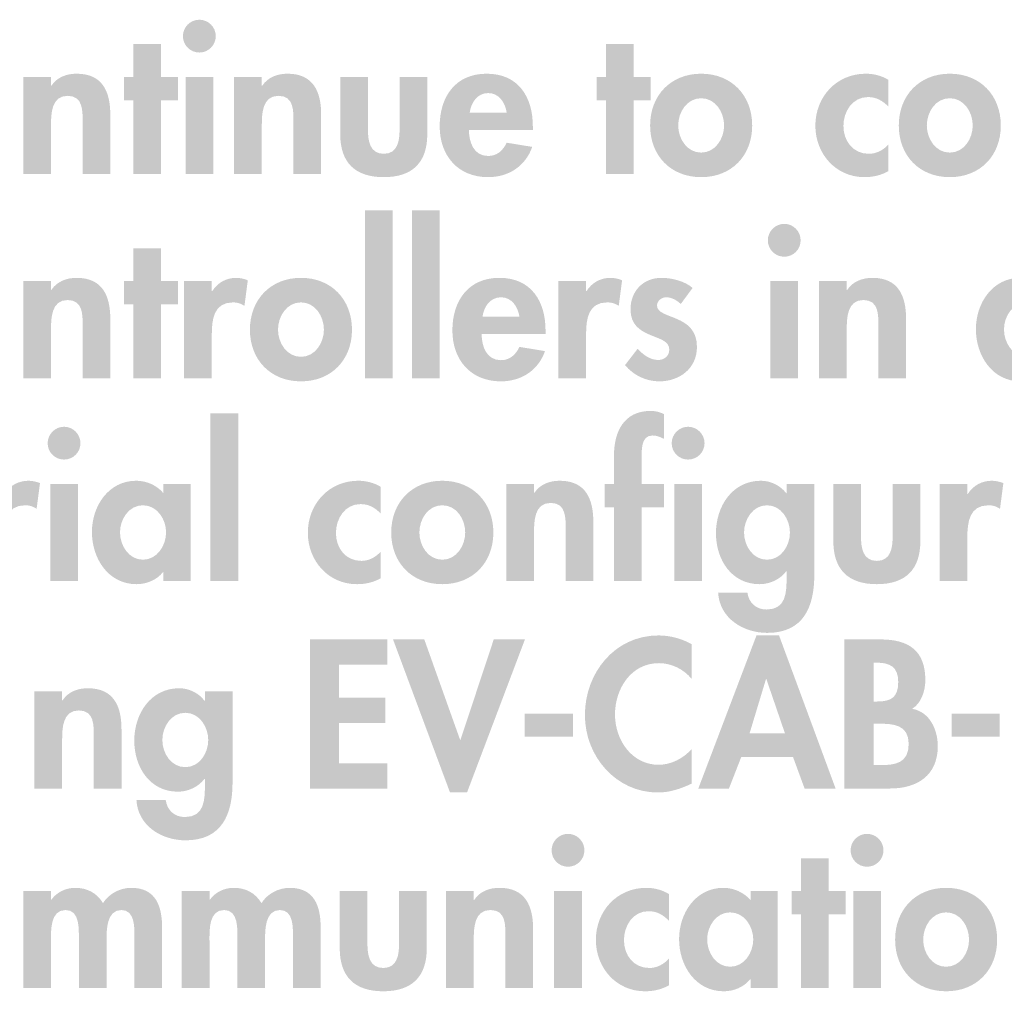
# Model space of a CAD drawing. Extents: x 13 to 269, y 16 to 202.
# Drawn here: x 241 to 257, y 117 to 133 of the extents above; entities that cross this region are included whole.
import ezdxf

# ---------------------------------------------------------------- set-up
doc = ezdxf.new("R2010")
doc.units = 0
doc.header["$MEASUREMENT"] = 0
doc.layers.add('FOREGROUND', color=3, linetype='CONTINUOUS')

msp = doc.modelspace()

# ---------------------------------------------------------------- hatches: boundary and pattern name
at = {"layer": 'FOREGROUND'}
h = msp.add_hatch(color=7, dxfattribs=at)
edge = h.paths.add_edge_path(flags=16)
edge.add_spline(control_points=[(244.08, 132.652), (243.934, 132.652), (243.816, 132.532), (243.816, 132.389), (243.816, 132.243), (243.934, 132.125), (244.08, 132.125), (244.226, 132.125), (244.344, 132.243), (244.344, 132.389), (244.344, 132.532), (244.226, 132.652), (244.08, 132.652)], knot_values=[0, 0, 0, 0, 1, 1, 1, 2, 2, 2, 3, 3, 3, 4, 4, 4, 4], degree=3, periodic=0)
edge = h.paths.add_edge_path(flags=16)
edge.add_spline(control_points=[(244.302, 131.734), (244.302, 131.734), (243.858, 131.734), (243.858, 131.734), (243.858, 131.734), (243.858, 130.175), (243.858, 130.175), (243.858, 130.175), (244.302, 130.175), (244.302, 130.175), (244.302, 130.175), (244.302, 131.734), (244.302, 131.734)], knot_values=[0, 0, 0, 0, 1, 1, 1, 2, 2, 2, 3, 3, 3, 4, 4, 4, 4], degree=3, periodic=0)
for points in [[(243.465, 131.36), (243.738, 131.36), (243.738, 131.734), (243.465, 131.734), (243.465, 132.262), (243.02, 132.262), (243.02, 131.734), (242.868, 131.734), (242.868, 131.36), (243.02, 131.36), (243.02, 130.175), (243.465, 130.175)], [(251.056, 131.36), (251.329, 131.36), (251.329, 131.734), (251.056, 131.734), (251.056, 132.262), (250.611, 132.262), (250.611, 131.734), (250.458, 131.734), (250.458, 131.36), (250.611, 131.36), (250.611, 130.175), (251.056, 130.175)], [(247.184, 129.59), (246.739, 129.59), (246.739, 126.896), (247.184, 126.896)], [(247.941, 129.59), (247.497, 129.59), (247.497, 126.896), (247.941, 126.896)], [(243.465, 128.081), (243.738, 128.081), (243.738, 128.456), (243.465, 128.456), (243.465, 128.983), (243.02, 128.983), (243.02, 128.456), (242.868, 128.456), (242.868, 128.081), (243.02, 128.081), (243.02, 126.896), (243.465, 126.896)], [(244.704, 126.332), (244.259, 126.332), (244.259, 123.638), (244.704, 123.638)], [(247.097, 122.295), (247.097, 122.701), (245.858, 122.701), (245.858, 120.307), (247.097, 120.307), (247.097, 120.713), (246.325, 120.713), (246.325, 121.361), (247.068, 121.361), (247.068, 121.768), (246.325, 121.768), (246.325, 122.295)], [(247.692, 122.701), (247.19, 122.701), (248.105, 120.243), (248.378, 120.243), (249.308, 122.701), (248.807, 122.701), (248.273, 121.088), (248.267, 121.088)], [(249.304, 121.507), (249.304, 121.142), (250.079, 121.142), (250.079, 121.507)], [(256.158, 121.507), (256.158, 121.142), (256.932, 121.142), (256.932, 121.507)], [(254.186, 118.286), (254.459, 118.286), (254.459, 118.661), (254.186, 118.661), (254.186, 119.188), (253.741, 119.188), (253.741, 118.661), (253.589, 118.661), (253.589, 118.286), (253.741, 118.286), (253.741, 117.102), (254.186, 117.102)]]:
    msp.add_hatch(color=7, dxfattribs=at).paths.add_polyline_path(points)
h = msp.add_hatch(color=7, dxfattribs=at)
edge = h.paths.add_edge_path()
edge.add_spline(control_points=[(241.698, 131.734), (241.698, 131.734), (241.253, 131.734), (241.253, 131.734), (241.253, 131.734), (241.253, 130.175), (241.253, 130.175), (241.253, 130.175), (241.698, 130.175), (241.698, 130.175), (241.698, 130.175), (241.698, 130.947), (241.698, 130.947), (241.698, 131.134), (241.701, 131.43), (241.964, 131.43), (242.215, 131.43), (242.206, 131.188), (242.206, 131.001), (242.206, 131.001), (242.206, 130.175), (242.206, 130.175), (242.206, 130.175), (242.65, 130.175), (242.65, 130.175), (242.65, 130.175), (242.65, 131.128), (242.65, 131.128), (242.65, 131.49), (242.53, 131.785), (242.11, 131.785), (241.952, 131.785), (241.796, 131.731), (241.704, 131.592), (241.704, 131.592), (241.698, 131.592), (241.698, 131.592), (241.698, 131.592), (241.698, 131.734), (241.698, 131.734)], knot_values=[0, 0, 0, 0, 1, 1, 1, 2, 2, 2, 3, 3, 3, 4, 4, 4, 5, 5, 5, 6, 6, 6, 7, 7, 7, 8, 8, 8, 9, 9, 9, 10, 10, 10, 11, 11, 11, 12, 12, 12, 13, 13, 13, 13], degree=3, periodic=0)
h = msp.add_hatch(color=7, dxfattribs=at)
edge = h.paths.add_edge_path()
edge.add_spline(control_points=[(245.083, 131.734), (245.083, 131.734), (244.638, 131.734), (244.638, 131.734), (244.638, 131.734), (244.638, 130.175), (244.638, 130.175), (244.638, 130.175), (245.083, 130.175), (245.083, 130.175), (245.083, 130.175), (245.083, 130.947), (245.083, 130.947), (245.083, 131.134), (245.086, 131.43), (245.35, 131.43), (245.601, 131.43), (245.591, 131.188), (245.591, 131.001), (245.591, 131.001), (245.591, 130.175), (245.591, 130.175), (245.591, 130.175), (246.036, 130.175), (246.036, 130.175), (246.036, 130.175), (246.036, 131.128), (246.036, 131.128), (246.036, 131.49), (245.915, 131.785), (245.496, 131.785), (245.337, 131.785), (245.182, 131.731), (245.09, 131.592), (245.09, 131.592), (245.083, 131.592), (245.083, 131.592), (245.083, 131.592), (245.083, 131.734), (245.083, 131.734)], knot_values=[0, 0, 0, 0, 1, 1, 1, 2, 2, 2, 3, 3, 3, 4, 4, 4, 5, 5, 5, 6, 6, 6, 7, 7, 7, 8, 8, 8, 9, 9, 9, 10, 10, 10, 11, 11, 11, 12, 12, 12, 13, 13, 13, 13], degree=3, periodic=0)
h = msp.add_hatch(color=7, dxfattribs=at)
edge = h.paths.add_edge_path()
edge.add_spline(control_points=[(246.342, 131.734), (246.342, 131.734), (246.342, 130.816), (246.342, 130.816), (246.342, 130.362), (246.577, 130.124), (247.041, 130.124), (247.505, 130.124), (247.74, 130.362), (247.74, 130.816), (247.74, 130.816), (247.74, 131.734), (247.74, 131.734), (247.74, 131.734), (247.295, 131.734), (247.295, 131.734), (247.295, 131.734), (247.295, 130.89), (247.295, 130.89), (247.295, 130.712), (247.267, 130.499), (247.041, 130.499), (246.816, 130.499), (246.787, 130.712), (246.787, 130.89), (246.787, 130.89), (246.787, 131.734), (246.787, 131.734), (246.787, 131.734), (246.342, 131.734), (246.342, 131.734)], knot_values=[0, 0, 0, 0, 1, 1, 1, 2, 2, 2, 3, 3, 3, 4, 4, 4, 5, 5, 5, 6, 6, 6, 7, 7, 7, 8, 8, 8, 9, 9, 9, 10, 10, 10, 10], degree=3, periodic=0)
h = msp.add_hatch(color=7, dxfattribs=at)
edge = h.paths.add_edge_path()
edge.add_spline(control_points=[(248.421, 131.16), (248.444, 131.322), (248.542, 131.474), (248.72, 131.474), (248.892, 131.474), (248.993, 131.318), (249.015, 131.16), (249.015, 131.16), (248.421, 131.16), (248.421, 131.16)], knot_values=[0, 0, 0, 0, 1, 1, 1, 2, 2, 2, 3, 3, 3, 3], degree=3, periodic=0)
edge = h.paths.add_edge_path(flags=16)
edge.add_spline(control_points=[(249.435, 130.883), (249.435, 130.883), (249.435, 130.937), (249.435, 130.937), (249.435, 131.407), (249.206, 131.785), (248.695, 131.785), (248.19, 131.785), (247.939, 131.414), (247.939, 130.941), (247.939, 130.467), (248.234, 130.124), (248.717, 130.124), (249.044, 130.124), (249.317, 130.299), (249.425, 130.61), (249.425, 130.61), (249.015, 130.677), (249.015, 130.677), (248.955, 130.553), (248.863, 130.464), (248.717, 130.464), (248.485, 130.464), (248.409, 130.686), (248.409, 130.883), (248.409, 130.883), (249.435, 130.883), (249.435, 130.883)], knot_values=[0, 0, 0, 0, 1, 1, 1, 2, 2, 2, 3, 3, 3, 4, 4, 4, 5, 5, 5, 6, 6, 6, 7, 7, 7, 8, 8, 8, 9, 9, 9, 9], degree=3, periodic=0)
h = msp.add_hatch(color=7, dxfattribs=at)
edge = h.paths.add_edge_path()
edge.add_spline(control_points=[(252.138, 131.391), (252.366, 131.391), (252.506, 131.169), (252.506, 130.953), (252.506, 130.743), (252.366, 130.518), (252.138, 130.518), (251.909, 130.518), (251.769, 130.743), (251.769, 130.953), (251.769, 131.169), (251.909, 131.391), (252.138, 131.391)], knot_values=[0, 0, 0, 0, 1, 1, 1, 2, 2, 2, 3, 3, 3, 4, 4, 4, 4], degree=3, periodic=0)
edge = h.paths.add_edge_path(flags=16)
edge.add_spline(control_points=[(252.138, 131.785), (251.652, 131.785), (251.318, 131.439), (251.318, 130.953), (251.318, 130.47), (251.648, 130.124), (252.138, 130.124), (252.627, 130.124), (252.957, 130.47), (252.957, 130.953), (252.957, 131.439), (252.623, 131.785), (252.138, 131.785)], knot_values=[0, 0, 0, 0, 1, 1, 1, 2, 2, 2, 3, 3, 3, 4, 4, 4, 4], degree=3, periodic=0)
h = msp.add_hatch(color=7, dxfattribs=at)
edge = h.paths.add_edge_path()
edge.add_spline(control_points=[(255.143, 131.687), (255.035, 131.754), (254.905, 131.785), (254.781, 131.785), (254.311, 131.785), (253.971, 131.414), (253.971, 130.95), (253.971, 130.502), (254.298, 130.124), (254.759, 130.124), (254.895, 130.124), (255.022, 130.153), (255.143, 130.219), (255.143, 130.219), (255.143, 130.648), (255.143, 130.648), (255.064, 130.559), (254.952, 130.499), (254.832, 130.499), (254.577, 130.499), (254.422, 130.702), (254.422, 130.947), (254.422, 131.175), (254.565, 131.41), (254.816, 131.41), (254.952, 131.41), (255.048, 131.353), (255.143, 131.258), (255.143, 131.258), (255.143, 131.687), (255.143, 131.687)], knot_values=[0, 0, 0, 0, 1, 1, 1, 2, 2, 2, 3, 3, 3, 4, 4, 4, 5, 5, 5, 6, 6, 6, 7, 7, 7, 8, 8, 8, 9, 9, 9, 10, 10, 10, 10], degree=3, periodic=0)
h = msp.add_hatch(color=7, dxfattribs=at)
edge = h.paths.add_edge_path()
edge.add_spline(control_points=[(256.13, 131.391), (256.359, 131.391), (256.498, 131.169), (256.498, 130.953), (256.498, 130.743), (256.359, 130.518), (256.13, 130.518), (255.901, 130.518), (255.761, 130.743), (255.761, 130.953), (255.761, 131.169), (255.901, 131.391), (256.13, 131.391)], knot_values=[0, 0, 0, 0, 1, 1, 1, 2, 2, 2, 3, 3, 3, 4, 4, 4, 4], degree=3, periodic=0)
edge = h.paths.add_edge_path(flags=16)
edge.add_spline(control_points=[(256.13, 131.785), (255.644, 131.785), (255.311, 131.439), (255.311, 130.953), (255.311, 130.47), (255.641, 130.124), (256.13, 130.124), (256.619, 130.124), (256.949, 130.47), (256.949, 130.953), (256.949, 131.439), (256.616, 131.785), (256.13, 131.785)], knot_values=[0, 0, 0, 0, 1, 1, 1, 2, 2, 2, 3, 3, 3, 4, 4, 4, 4], degree=3, periodic=0)
h = msp.add_hatch(color=7, dxfattribs=at)
edge = h.paths.add_edge_path(flags=16)
edge.add_spline(control_points=[(253.472, 129.374), (253.326, 129.374), (253.208, 129.253), (253.208, 129.11), (253.208, 128.964), (253.326, 128.846), (253.472, 128.846), (253.618, 128.846), (253.735, 128.964), (253.735, 129.11), (253.735, 129.253), (253.618, 129.374), (253.472, 129.374)], knot_values=[0, 0, 0, 0, 1, 1, 1, 2, 2, 2, 3, 3, 3, 4, 4, 4, 4], degree=3, periodic=0)
edge = h.paths.add_edge_path(flags=16)
edge.add_spline(control_points=[(253.694, 128.456), (253.694, 128.456), (253.25, 128.456), (253.25, 128.456), (253.25, 128.456), (253.25, 126.896), (253.25, 126.896), (253.25, 126.896), (253.694, 126.896), (253.694, 126.896), (253.694, 126.896), (253.694, 128.456), (253.694, 128.456)], knot_values=[0, 0, 0, 0, 1, 1, 1, 2, 2, 2, 3, 3, 3, 4, 4, 4, 4], degree=3, periodic=0)
h = msp.add_hatch(color=7, dxfattribs=at)
edge = h.paths.add_edge_path()
edge.add_spline(control_points=[(241.698, 128.456), (241.698, 128.456), (241.253, 128.456), (241.253, 128.456), (241.253, 128.456), (241.253, 126.896), (241.253, 126.896), (241.253, 126.896), (241.698, 126.896), (241.698, 126.896), (241.698, 126.896), (241.698, 127.668), (241.698, 127.668), (241.698, 127.855), (241.701, 128.151), (241.964, 128.151), (242.215, 128.151), (242.206, 127.91), (242.206, 127.722), (242.206, 127.722), (242.206, 126.896), (242.206, 126.896), (242.206, 126.896), (242.65, 126.896), (242.65, 126.896), (242.65, 126.896), (242.65, 127.849), (242.65, 127.849), (242.65, 128.211), (242.53, 128.507), (242.11, 128.507), (241.952, 128.507), (241.796, 128.452), (241.704, 128.313), (241.704, 128.313), (241.698, 128.313), (241.698, 128.313), (241.698, 128.313), (241.698, 128.456), (241.698, 128.456)], knot_values=[0, 0, 0, 0, 1, 1, 1, 2, 2, 2, 3, 3, 3, 4, 4, 4, 5, 5, 5, 6, 6, 6, 7, 7, 7, 8, 8, 8, 9, 9, 9, 10, 10, 10, 11, 11, 11, 12, 12, 12, 13, 13, 13, 13], degree=3, periodic=0)
h = msp.add_hatch(color=7, dxfattribs=at)
edge = h.paths.add_edge_path()
edge.add_spline(control_points=[(244.28, 128.456), (244.28, 128.456), (243.836, 128.456), (243.836, 128.456), (243.836, 128.456), (243.836, 126.896), (243.836, 126.896), (243.836, 126.896), (244.28, 126.896), (244.28, 126.896), (244.28, 126.896), (244.28, 127.598), (244.28, 127.598), (244.28, 127.84), (244.312, 128.113), (244.62, 128.113), (244.687, 128.113), (244.75, 128.094), (244.804, 128.056), (244.804, 128.056), (244.858, 128.468), (244.858, 128.468), (244.801, 128.491), (244.738, 128.507), (244.674, 128.507), (244.509, 128.507), (244.375, 128.43), (244.287, 128.294), (244.287, 128.294), (244.28, 128.294), (244.28, 128.294), (244.28, 128.294), (244.28, 128.456), (244.28, 128.456)], knot_values=[0, 0, 0, 0, 1, 1, 1, 2, 2, 2, 3, 3, 3, 4, 4, 4, 5, 5, 5, 6, 6, 6, 7, 7, 7, 8, 8, 8, 9, 9, 9, 10, 10, 10, 11, 11, 11, 11], degree=3, periodic=0)
h = msp.add_hatch(color=7, dxfattribs=at)
edge = h.paths.add_edge_path()
edge.add_spline(control_points=[(245.712, 128.113), (245.94, 128.113), (246.08, 127.89), (246.08, 127.674), (246.08, 127.465), (245.94, 127.239), (245.712, 127.239), (245.483, 127.239), (245.343, 127.465), (245.343, 127.674), (245.343, 127.89), (245.483, 128.113), (245.712, 128.113)], knot_values=[0, 0, 0, 0, 1, 1, 1, 2, 2, 2, 3, 3, 3, 4, 4, 4, 4], degree=3, periodic=0)
edge = h.paths.add_edge_path(flags=16)
edge.add_spline(control_points=[(245.712, 128.507), (245.226, 128.507), (244.892, 128.16), (244.892, 127.674), (244.892, 127.192), (245.223, 126.845), (245.712, 126.845), (246.201, 126.845), (246.531, 127.192), (246.531, 127.674), (246.531, 128.16), (246.198, 128.507), (245.712, 128.507)], knot_values=[0, 0, 0, 0, 1, 1, 1, 2, 2, 2, 3, 3, 3, 4, 4, 4, 4], degree=3, periodic=0)
h = msp.add_hatch(color=7, dxfattribs=at)
edge = h.paths.add_edge_path()
edge.add_spline(control_points=[(248.626, 127.881), (248.648, 128.043), (248.747, 128.195), (248.925, 128.195), (249.096, 128.195), (249.198, 128.04), (249.22, 127.881), (249.22, 127.881), (248.626, 127.881), (248.626, 127.881)], knot_values=[0, 0, 0, 0, 1, 1, 1, 2, 2, 2, 3, 3, 3, 3], degree=3, periodic=0)
edge = h.paths.add_edge_path(flags=16)
edge.add_spline(control_points=[(249.639, 127.605), (249.639, 127.605), (249.639, 127.659), (249.639, 127.659), (249.639, 128.129), (249.41, 128.507), (248.899, 128.507), (248.394, 128.507), (248.143, 128.135), (248.143, 127.662), (248.143, 127.188), (248.439, 126.845), (248.922, 126.845), (249.249, 126.845), (249.522, 127.02), (249.63, 127.331), (249.63, 127.331), (249.22, 127.398), (249.22, 127.398), (249.16, 127.274), (249.068, 127.185), (248.922, 127.185), (248.69, 127.185), (248.613, 127.408), (248.613, 127.605), (248.613, 127.605), (249.639, 127.605), (249.639, 127.605)], knot_values=[0, 0, 0, 0, 1, 1, 1, 2, 2, 2, 3, 3, 3, 4, 4, 4, 5, 5, 5, 6, 6, 6, 7, 7, 7, 8, 8, 8, 9, 9, 9, 9], degree=3, periodic=0)
h = msp.add_hatch(color=7, dxfattribs=at)
edge = h.paths.add_edge_path()
edge.add_spline(control_points=[(250.29, 128.456), (250.29, 128.456), (249.845, 128.456), (249.845, 128.456), (249.845, 128.456), (249.845, 126.896), (249.845, 126.896), (249.845, 126.896), (250.29, 126.896), (250.29, 126.896), (250.29, 126.896), (250.29, 127.598), (250.29, 127.598), (250.29, 127.84), (250.321, 128.113), (250.629, 128.113), (250.696, 128.113), (250.76, 128.094), (250.814, 128.056), (250.814, 128.056), (250.868, 128.468), (250.868, 128.468), (250.811, 128.491), (250.747, 128.507), (250.683, 128.507), (250.518, 128.507), (250.385, 128.43), (250.296, 128.294), (250.296, 128.294), (250.29, 128.294), (250.29, 128.294), (250.29, 128.294), (250.29, 128.456), (250.29, 128.456)], knot_values=[0, 0, 0, 0, 1, 1, 1, 2, 2, 2, 3, 3, 3, 4, 4, 4, 5, 5, 5, 6, 6, 6, 7, 7, 7, 8, 8, 8, 9, 9, 9, 10, 10, 10, 11, 11, 11, 11], degree=3, periodic=0)
h = msp.add_hatch(color=7, dxfattribs=at)
edge = h.paths.add_edge_path()
edge.add_spline(control_points=[(252, 128.345), (251.874, 128.456), (251.664, 128.507), (251.499, 128.507), (251.207, 128.507), (251.003, 128.294), (251.003, 128.001), (251.003, 127.751), (251.159, 127.659), (251.315, 127.592), (251.47, 127.525), (251.626, 127.493), (251.626, 127.357), (251.626, 127.255), (251.546, 127.188), (251.448, 127.188), (251.318, 127.188), (251.203, 127.274), (251.118, 127.369), (251.118, 127.369), (250.915, 127.106), (250.915, 127.106), (251.051, 126.941), (251.254, 126.845), (251.464, 126.845), (251.791, 126.845), (252.07, 127.052), (252.07, 127.398), (252.07, 127.668), (251.912, 127.776), (251.75, 127.846), (251.591, 127.916), (251.429, 127.948), (251.429, 128.062), (251.429, 128.138), (251.502, 128.195), (251.575, 128.195), (251.664, 128.195), (251.747, 128.148), (251.81, 128.087), (251.81, 128.087), (252, 128.345), (252, 128.345)], knot_values=[0, 0, 0, 0, 1, 1, 1, 2, 2, 2, 3, 3, 3, 4, 4, 4, 5, 5, 5, 6, 6, 6, 7, 7, 7, 8, 8, 8, 9, 9, 9, 10, 10, 10, 11, 11, 11, 12, 12, 12, 13, 13, 13, 14, 14, 14, 14], degree=3, periodic=0)
h = msp.add_hatch(color=7, dxfattribs=at)
edge = h.paths.add_edge_path()
edge.add_spline(control_points=[(254.475, 128.456), (254.475, 128.456), (254.03, 128.456), (254.03, 128.456), (254.03, 128.456), (254.03, 126.896), (254.03, 126.896), (254.03, 126.896), (254.475, 126.896), (254.475, 126.896), (254.475, 126.896), (254.475, 127.668), (254.475, 127.668), (254.475, 127.855), (254.478, 128.151), (254.742, 128.151), (254.993, 128.151), (254.983, 127.91), (254.983, 127.722), (254.983, 127.722), (254.983, 126.896), (254.983, 126.896), (254.983, 126.896), (255.428, 126.896), (255.428, 126.896), (255.428, 126.896), (255.428, 127.849), (255.428, 127.849), (255.428, 128.211), (255.307, 128.507), (254.888, 128.507), (254.729, 128.507), (254.574, 128.452), (254.482, 128.313), (254.482, 128.313), (254.475, 128.313), (254.475, 128.313), (254.475, 128.313), (254.475, 128.456), (254.475, 128.456)], knot_values=[0, 0, 0, 0, 1, 1, 1, 2, 2, 2, 3, 3, 3, 4, 4, 4, 5, 5, 5, 6, 6, 6, 7, 7, 7, 8, 8, 8, 9, 9, 9, 10, 10, 10, 11, 11, 11, 12, 12, 12, 13, 13, 13, 13], degree=3, periodic=0)
h = msp.add_hatch(color=7, dxfattribs=at)
edge = h.paths.add_edge_path()
edge.add_spline(control_points=[(257.369, 127.239), (257.14, 127.239), (257, 127.468), (257, 127.678), (257, 127.887), (257.14, 128.113), (257.369, 128.113), (257.597, 128.113), (257.74, 127.887), (257.74, 127.678), (257.74, 127.468), (257.597, 127.239), (257.369, 127.239)], knot_values=[0, 0, 0, 0, 1, 1, 1, 2, 2, 2, 3, 3, 3, 4, 4, 4, 4], degree=3, periodic=0)
edge = h.paths.add_edge_path(flags=16)
edge.add_spline(control_points=[(258.134, 128.456), (258.134, 128.456), (257.696, 128.456), (257.696, 128.456), (257.696, 128.456), (257.696, 128.31), (257.696, 128.31), (257.588, 128.437), (257.423, 128.507), (257.261, 128.507), (256.813, 128.507), (256.549, 128.097), (256.549, 127.684), (256.549, 127.261), (256.81, 126.845), (257.267, 126.845), (257.429, 126.845), (257.594, 126.915), (257.69, 127.039), (257.69, 127.039), (257.696, 127.039), (257.696, 127.039), (257.696, 127.039), (257.696, 126.896), (257.696, 126.896), (257.696, 126.896), (258.134, 126.896), (258.134, 126.896), (258.134, 126.896), (258.134, 128.456), (258.134, 128.456)], knot_values=[0, 0, 0, 0, 1, 1, 1, 2, 2, 2, 3, 3, 3, 4, 4, 4, 5, 5, 5, 6, 6, 6, 7, 7, 7, 8, 8, 8, 9, 9, 9, 10, 10, 10, 10], degree=3, periodic=0)
h = msp.add_hatch(color=7, dxfattribs=at)
edge = h.paths.add_edge_path()
edge.add_spline(control_points=[(251.183, 124.823), (251.183, 124.823), (251.539, 124.823), (251.539, 124.823), (251.539, 124.823), (251.539, 125.198), (251.539, 125.198), (251.539, 125.198), (251.183, 125.198), (251.183, 125.198), (251.183, 125.198), (251.183, 125.592), (251.183, 125.592), (251.183, 125.719), (251.161, 125.976), (251.358, 125.976), (251.424, 125.976), (251.482, 125.95), (251.539, 125.922), (251.539, 125.922), (251.539, 126.319), (251.539, 126.319), (251.472, 126.354), (251.399, 126.37), (251.326, 126.37), (250.897, 126.37), (250.738, 126.036), (250.738, 125.655), (250.738, 125.655), (250.738, 125.198), (250.738, 125.198), (250.738, 125.198), (250.589, 125.198), (250.589, 125.198), (250.589, 125.198), (250.589, 124.823), (250.589, 124.823), (250.589, 124.823), (250.738, 124.823), (250.738, 124.823), (250.738, 124.823), (250.738, 123.638), (250.738, 123.638), (250.738, 123.638), (251.183, 123.638), (251.183, 123.638), (251.183, 123.638), (251.183, 124.823), (251.183, 124.823)], knot_values=[0, 0, 0, 0, 1, 1, 1, 2, 2, 2, 3, 3, 3, 4, 4, 4, 5, 5, 5, 6, 6, 6, 7, 7, 7, 8, 8, 8, 9, 9, 9, 10, 10, 10, 11, 11, 11, 12, 12, 12, 13, 13, 13, 14, 14, 14, 15, 15, 15, 16, 16, 16, 16], degree=3, periodic=0)
h = msp.add_hatch(color=7, dxfattribs=at)
edge = h.paths.add_edge_path()
edge.add_spline(control_points=[(241.908, 126.116), (241.762, 126.116), (241.644, 125.995), (241.644, 125.852), (241.644, 125.706), (241.762, 125.589), (241.908, 125.589), (242.054, 125.589), (242.171, 125.706), (242.171, 125.852), (242.171, 125.995), (242.054, 126.116), (241.908, 126.116)], knot_values=[0, 0, 0, 0, 1, 1, 1, 2, 2, 2, 3, 3, 3, 4, 4, 4, 4], degree=3, periodic=0)
edge = h.paths.add_edge_path(flags=16)
edge.add_spline(control_points=[(242.13, 125.198), (242.13, 125.198), (241.686, 125.198), (241.686, 125.198), (241.686, 125.198), (241.686, 123.638), (241.686, 123.638), (241.686, 123.638), (242.13, 123.638), (242.13, 123.638), (242.13, 123.638), (242.13, 125.198), (242.13, 125.198)], knot_values=[0, 0, 0, 0, 1, 1, 1, 2, 2, 2, 3, 3, 3, 4, 4, 4, 4], degree=3, periodic=0)
h = msp.add_hatch(color=7, dxfattribs=at)
edge = h.paths.add_edge_path(flags=16)
edge.add_spline(control_points=[(251.928, 126.116), (251.782, 126.116), (251.664, 125.995), (251.664, 125.852), (251.664, 125.706), (251.782, 125.589), (251.928, 125.589), (252.074, 125.589), (252.192, 125.706), (252.192, 125.852), (252.192, 125.995), (252.074, 126.116), (251.928, 126.116)], knot_values=[0, 0, 0, 0, 1, 1, 1, 2, 2, 2, 3, 3, 3, 4, 4, 4, 4], degree=3, periodic=0)
edge = h.paths.add_edge_path(flags=16)
edge.add_spline(control_points=[(252.15, 125.198), (252.15, 125.198), (251.706, 125.198), (251.706, 125.198), (251.706, 125.198), (251.706, 123.638), (251.706, 123.638), (251.706, 123.638), (252.15, 123.638), (252.15, 123.638), (252.15, 123.638), (252.15, 125.198), (252.15, 125.198)], knot_values=[0, 0, 0, 0, 1, 1, 1, 2, 2, 2, 3, 3, 3, 4, 4, 4, 4], degree=3, periodic=0)
h = msp.add_hatch(color=7, dxfattribs=at)
edge = h.paths.add_edge_path()
edge.add_spline(control_points=[(240.943, 125.198), (240.943, 125.198), (240.499, 125.198), (240.499, 125.198), (240.499, 125.198), (240.499, 123.638), (240.499, 123.638), (240.499, 123.638), (240.943, 123.638), (240.943, 123.638), (240.943, 123.638), (240.943, 124.34), (240.943, 124.34), (240.943, 124.582), (240.975, 124.855), (241.283, 124.855), (241.35, 124.855), (241.413, 124.836), (241.467, 124.798), (241.467, 124.798), (241.521, 125.211), (241.521, 125.211), (241.464, 125.233), (241.401, 125.249), (241.337, 125.249), (241.172, 125.249), (241.039, 125.172), (240.949, 125.036), (240.949, 125.036), (240.943, 125.036), (240.943, 125.036), (240.943, 125.036), (240.943, 125.198), (240.943, 125.198)], knot_values=[0, 0, 0, 0, 1, 1, 1, 2, 2, 2, 3, 3, 3, 4, 4, 4, 5, 5, 5, 6, 6, 6, 7, 7, 7, 8, 8, 8, 9, 9, 9, 10, 10, 10, 11, 11, 11, 11], degree=3, periodic=0)
h = msp.add_hatch(color=7, dxfattribs=at)
edge = h.paths.add_edge_path()
edge.add_spline(control_points=[(243.174, 123.981), (242.946, 123.981), (242.806, 124.21), (242.806, 124.42), (242.806, 124.629), (242.946, 124.855), (243.174, 124.855), (243.403, 124.855), (243.546, 124.629), (243.546, 124.42), (243.546, 124.21), (243.403, 123.981), (243.174, 123.981)], knot_values=[0, 0, 0, 0, 1, 1, 1, 2, 2, 2, 3, 3, 3, 4, 4, 4, 4], degree=3, periodic=0)
edge = h.paths.add_edge_path(flags=16)
edge.add_spline(control_points=[(243.94, 125.198), (243.94, 125.198), (243.501, 125.198), (243.501, 125.198), (243.501, 125.198), (243.501, 125.052), (243.501, 125.052), (243.394, 125.179), (243.229, 125.249), (243.066, 125.249), (242.619, 125.249), (242.355, 124.839), (242.355, 124.426), (242.355, 124.004), (242.615, 123.588), (243.073, 123.588), (243.235, 123.588), (243.4, 123.658), (243.495, 123.781), (243.495, 123.781), (243.501, 123.781), (243.501, 123.781), (243.501, 123.781), (243.501, 123.638), (243.501, 123.638), (243.501, 123.638), (243.94, 123.638), (243.94, 123.638), (243.94, 123.638), (243.94, 125.198), (243.94, 125.198)], knot_values=[0, 0, 0, 0, 1, 1, 1, 2, 2, 2, 3, 3, 3, 4, 4, 4, 5, 5, 5, 6, 6, 6, 7, 7, 7, 8, 8, 8, 9, 9, 9, 10, 10, 10, 10], degree=3, periodic=0)
h = msp.add_hatch(color=7, dxfattribs=at)
edge = h.paths.add_edge_path()
edge.add_spline(control_points=[(246.994, 125.15), (246.886, 125.217), (246.756, 125.249), (246.632, 125.249), (246.162, 125.249), (245.822, 124.877), (245.822, 124.413), (245.822, 123.966), (246.149, 123.588), (246.61, 123.588), (246.746, 123.588), (246.873, 123.616), (246.994, 123.683), (246.994, 123.683), (246.994, 124.112), (246.994, 124.112), (246.915, 124.023), (246.804, 123.962), (246.683, 123.962), (246.429, 123.962), (246.273, 124.166), (246.273, 124.41), (246.273, 124.639), (246.416, 124.874), (246.667, 124.874), (246.804, 124.874), (246.899, 124.817), (246.994, 124.721), (246.994, 124.721), (246.994, 125.15), (246.994, 125.15)], knot_values=[0, 0, 0, 0, 1, 1, 1, 2, 2, 2, 3, 3, 3, 4, 4, 4, 5, 5, 5, 6, 6, 6, 7, 7, 7, 8, 8, 8, 9, 9, 9, 10, 10, 10, 10], degree=3, periodic=0)
h = msp.add_hatch(color=7, dxfattribs=at)
edge = h.paths.add_edge_path(flags=16)
edge.add_spline(control_points=[(247.981, 124.855), (248.21, 124.855), (248.349, 124.633), (248.349, 124.417), (248.349, 124.207), (248.21, 123.981), (247.981, 123.981), (247.752, 123.981), (247.613, 124.207), (247.613, 124.417), (247.613, 124.633), (247.752, 124.855), (247.981, 124.855)], knot_values=[0, 0, 0, 0, 1, 1, 1, 2, 2, 2, 3, 3, 3, 4, 4, 4, 4], degree=3, periodic=0)
edge = h.paths.add_edge_path(flags=16)
edge.add_spline(control_points=[(247.981, 125.249), (247.495, 125.249), (247.161, 124.902), (247.161, 124.417), (247.161, 123.934), (247.492, 123.588), (247.981, 123.588), (248.47, 123.588), (248.801, 123.934), (248.801, 124.417), (248.801, 124.902), (248.467, 125.249), (247.981, 125.249)], knot_values=[0, 0, 0, 0, 1, 1, 1, 2, 2, 2, 3, 3, 3, 4, 4, 4, 4], degree=3, periodic=0)
h = msp.add_hatch(color=7, dxfattribs=at)
edge = h.paths.add_edge_path()
edge.add_spline(control_points=[(249.454, 125.198), (249.454, 125.198), (249.009, 125.198), (249.009, 125.198), (249.009, 125.198), (249.009, 123.638), (249.009, 123.638), (249.009, 123.638), (249.454, 123.638), (249.454, 123.638), (249.454, 123.638), (249.454, 124.41), (249.454, 124.41), (249.454, 124.598), (249.457, 124.893), (249.721, 124.893), (249.971, 124.893), (249.962, 124.651), (249.962, 124.464), (249.962, 124.464), (249.962, 123.638), (249.962, 123.638), (249.962, 123.638), (250.406, 123.638), (250.406, 123.638), (250.406, 123.638), (250.406, 124.591), (250.406, 124.591), (250.406, 124.953), (250.285, 125.249), (249.867, 125.249), (249.708, 125.249), (249.552, 125.195), (249.46, 125.055), (249.46, 125.055), (249.454, 125.055), (249.454, 125.055), (249.454, 125.055), (249.454, 125.198), (249.454, 125.198)], knot_values=[0, 0, 0, 0, 1, 1, 1, 2, 2, 2, 3, 3, 3, 4, 4, 4, 5, 5, 5, 6, 6, 6, 7, 7, 7, 8, 8, 8, 9, 9, 9, 10, 10, 10, 11, 11, 11, 12, 12, 12, 13, 13, 13, 13], degree=3, periodic=0)
h = msp.add_hatch(color=7, dxfattribs=at)
edge = h.paths.add_edge_path()
edge.add_spline(control_points=[(253.195, 123.981), (252.966, 123.981), (252.826, 124.207), (252.826, 124.417), (252.826, 124.626), (252.966, 124.855), (253.195, 124.855), (253.423, 124.855), (253.563, 124.626), (253.563, 124.417), (253.563, 124.207), (253.423, 123.981), (253.195, 123.981)], knot_values=[0, 0, 0, 0, 1, 1, 1, 2, 2, 2, 3, 3, 3, 4, 4, 4, 4], degree=3, periodic=0)
edge = h.paths.add_edge_path(flags=16)
edge.add_spline(control_points=[(253.954, 125.198), (253.954, 125.198), (253.509, 125.198), (253.509, 125.198), (253.509, 125.198), (253.509, 125.049), (253.509, 125.049), (253.509, 125.049), (253.503, 125.049), (253.503, 125.049), (253.414, 125.169), (253.255, 125.249), (253.099, 125.249), (252.636, 125.249), (252.375, 124.836), (252.375, 124.407), (252.375, 123.988), (252.62, 123.588), (253.077, 123.588), (253.242, 123.588), (253.407, 123.667), (253.503, 123.794), (253.503, 123.794), (253.509, 123.794), (253.509, 123.794), (253.509, 123.794), (253.509, 123.692), (253.509, 123.692), (253.509, 123.457), (253.503, 123.181), (253.188, 123.181), (253.02, 123.181), (252.902, 123.289), (252.88, 123.454), (252.88, 123.454), (252.41, 123.454), (252.41, 123.454), (252.432, 123.038), (252.817, 122.806), (253.198, 122.806), (253.782, 122.806), (253.954, 123.226), (253.954, 123.734), (253.954, 123.734), (253.954, 125.198), (253.954, 125.198)], knot_values=[0, 0, 0, 0, 1, 1, 1, 2, 2, 2, 3, 3, 3, 4, 4, 4, 5, 5, 5, 6, 6, 6, 7, 7, 7, 8, 8, 8, 9, 9, 9, 10, 10, 10, 11, 11, 11, 12, 12, 12, 13, 13, 13, 14, 14, 14, 15, 15, 15, 15], degree=3, periodic=0)
h = msp.add_hatch(color=7, dxfattribs=at)
edge = h.paths.add_edge_path()
edge.add_spline(control_points=[(256.412, 125.198), (256.412, 125.198), (255.967, 125.198), (255.967, 125.198), (255.967, 125.198), (255.967, 123.638), (255.967, 123.638), (255.967, 123.638), (256.412, 123.638), (256.412, 123.638), (256.412, 123.638), (256.412, 124.34), (256.412, 124.34), (256.412, 124.582), (256.443, 124.855), (256.752, 124.855), (256.818, 124.855), (256.882, 124.836), (256.936, 124.798), (256.936, 124.798), (256.99, 125.211), (256.99, 125.211), (256.932, 125.233), (256.869, 125.249), (256.806, 125.249), (256.64, 125.249), (256.507, 125.172), (256.418, 125.036), (256.418, 125.036), (256.412, 125.036), (256.412, 125.036), (256.412, 125.036), (256.412, 125.198), (256.412, 125.198)], knot_values=[0, 0, 0, 0, 1, 1, 1, 2, 2, 2, 3, 3, 3, 4, 4, 4, 5, 5, 5, 6, 6, 6, 7, 7, 7, 8, 8, 8, 9, 9, 9, 10, 10, 10, 11, 11, 11, 11], degree=3, periodic=0)
h = msp.add_hatch(color=7, dxfattribs=at)
edge = h.paths.add_edge_path()
edge.add_spline(control_points=[(254.26, 125.198), (254.26, 125.198), (254.26, 124.28), (254.26, 124.28), (254.26, 123.826), (254.495, 123.588), (254.958, 123.588), (255.422, 123.588), (255.657, 123.826), (255.657, 124.28), (255.657, 124.28), (255.657, 125.198), (255.657, 125.198), (255.657, 125.198), (255.212, 125.198), (255.212, 125.198), (255.212, 125.198), (255.212, 124.353), (255.212, 124.353), (255.212, 124.175), (255.184, 123.962), (254.958, 123.962), (254.733, 123.962), (254.704, 124.175), (254.704, 124.353), (254.704, 124.353), (254.704, 125.198), (254.704, 125.198), (254.704, 125.198), (254.26, 125.198), (254.26, 125.198)], knot_values=[0, 0, 0, 0, 1, 1, 1, 2, 2, 2, 3, 3, 3, 4, 4, 4, 5, 5, 5, 6, 6, 6, 7, 7, 7, 8, 8, 8, 9, 9, 9, 10, 10, 10, 10], degree=3, periodic=0)
h = msp.add_hatch(color=7, dxfattribs=at)
edge = h.paths.add_edge_path()
edge.add_spline(control_points=[(251.986, 122.625), (251.824, 122.714), (251.64, 122.765), (251.453, 122.765), (250.751, 122.765), (250.271, 122.165), (250.271, 121.485), (250.271, 120.824), (250.77, 120.243), (251.443, 120.243), (251.637, 120.243), (251.812, 120.304), (251.986, 120.386), (251.986, 120.386), (251.986, 120.942), (251.986, 120.942), (251.856, 120.793), (251.656, 120.688), (251.456, 120.688), (251.021, 120.688), (250.754, 121.091), (250.754, 121.495), (250.754, 121.907), (251.011, 122.32), (251.459, 122.32), (251.659, 122.32), (251.856, 122.225), (251.986, 122.066), (251.986, 122.066), (251.986, 122.625), (251.986, 122.625)], knot_values=[0, 0, 0, 0, 1, 1, 1, 2, 2, 2, 3, 3, 3, 4, 4, 4, 5, 5, 5, 6, 6, 6, 7, 7, 7, 8, 8, 8, 9, 9, 9, 10, 10, 10, 10], degree=3, periodic=0)
h = msp.add_hatch(color=7, dxfattribs=at)
edge = h.paths.add_edge_path()
edge.add_spline(control_points=[(253.483, 121.193), (253.483, 121.193), (252.915, 121.193), (252.915, 121.193), (252.915, 121.193), (253.178, 122.063), (253.178, 122.063), (253.178, 122.063), (253.185, 122.063), (253.185, 122.063), (253.185, 122.063), (253.483, 121.193), (253.483, 121.193)], knot_values=[0, 0, 0, 0, 1, 1, 1, 2, 2, 2, 3, 3, 3, 4, 4, 4, 4], degree=3, periodic=0)
edge = h.paths.add_edge_path(flags=16)
edge.add_spline(control_points=[(253.613, 120.812), (253.613, 120.812), (253.798, 120.307), (253.798, 120.307), (253.798, 120.307), (254.296, 120.307), (254.296, 120.307), (254.296, 120.307), (253.388, 122.765), (253.388, 122.765), (253.388, 122.765), (253.026, 122.765), (253.026, 122.765), (253.026, 122.765), (252.092, 120.307), (252.092, 120.307), (252.092, 120.307), (252.584, 120.307), (252.584, 120.307), (252.584, 120.307), (252.781, 120.812), (252.781, 120.812), (252.781, 120.812), (253.613, 120.812), (253.613, 120.812)], knot_values=[0, 0, 0, 0, 1, 1, 1, 2, 2, 2, 3, 3, 3, 4, 4, 4, 5, 5, 5, 6, 6, 6, 7, 7, 7, 8, 8, 8, 8], degree=3, periodic=0)
h = msp.add_hatch(color=7, dxfattribs=at)
edge = h.paths.add_edge_path(flags=16)
edge.add_spline(control_points=[(254.905, 122.327), (254.905, 122.327), (254.965, 122.327), (254.965, 122.327), (255.162, 122.327), (255.302, 122.263), (255.302, 122.019), (255.302, 121.771), (255.191, 121.704), (254.962, 121.704), (254.962, 121.704), (254.905, 121.704), (254.905, 121.704), (254.905, 121.704), (254.905, 122.327), (254.905, 122.327)], knot_values=[0, 0, 0, 0, 1, 1, 1, 2, 2, 2, 3, 3, 3, 4, 4, 4, 5, 5, 5, 5], degree=3, periodic=0)
edge = h.paths.add_edge_path(flags=16)
edge.add_spline(control_points=[(254.438, 120.307), (254.438, 120.307), (255.171, 120.307), (255.171, 120.307), (255.606, 120.307), (255.937, 120.516), (255.937, 120.986), (255.937, 121.25), (255.81, 121.536), (255.527, 121.587), (255.676, 121.682), (255.737, 121.879), (255.737, 122.05), (255.737, 122.527), (255.463, 122.701), (255.019, 122.701), (255.019, 122.701), (254.438, 122.701), (254.438, 122.701), (254.438, 122.701), (254.438, 120.307), (254.438, 120.307)], knot_values=[0, 0, 0, 0, 1, 1, 1, 2, 2, 2, 3, 3, 3, 4, 4, 4, 5, 5, 5, 6, 6, 6, 7, 7, 7, 7], degree=3, periodic=0)
edge = h.paths.add_edge_path()
edge.add_spline(control_points=[(254.905, 121.348), (254.905, 121.348), (254.981, 121.348), (254.981, 121.348), (255.216, 121.348), (255.47, 121.336), (255.47, 121.024), (255.47, 120.713), (255.254, 120.682), (255.003, 120.682), (255.003, 120.682), (254.905, 120.682), (254.905, 120.682), (254.905, 120.682), (254.905, 121.348), (254.905, 121.348)], knot_values=[0, 0, 0, 0, 1, 1, 1, 2, 2, 2, 3, 3, 3, 4, 4, 4, 5, 5, 5, 5], degree=3, periodic=0)
h = msp.add_hatch(color=7, dxfattribs=at)
edge = h.paths.add_edge_path()
edge.add_spline(control_points=[(241.877, 121.866), (241.877, 121.866), (241.433, 121.866), (241.433, 121.866), (241.433, 121.866), (241.433, 120.307), (241.433, 120.307), (241.433, 120.307), (241.877, 120.307), (241.877, 120.307), (241.877, 120.307), (241.877, 121.079), (241.877, 121.079), (241.877, 121.266), (241.88, 121.561), (242.144, 121.561), (242.395, 121.561), (242.385, 121.32), (242.385, 121.132), (242.385, 121.132), (242.385, 120.307), (242.385, 120.307), (242.385, 120.307), (242.83, 120.307), (242.83, 120.307), (242.83, 120.307), (242.83, 121.26), (242.83, 121.26), (242.83, 121.622), (242.709, 121.917), (242.29, 121.917), (242.131, 121.917), (241.976, 121.863), (241.884, 121.723), (241.884, 121.723), (241.877, 121.723), (241.877, 121.723), (241.877, 121.723), (241.877, 121.866), (241.877, 121.866)], knot_values=[0, 0, 0, 0, 1, 1, 1, 2, 2, 2, 3, 3, 3, 4, 4, 4, 5, 5, 5, 6, 6, 6, 7, 7, 7, 8, 8, 8, 9, 9, 9, 10, 10, 10, 11, 11, 11, 12, 12, 12, 13, 13, 13, 13], degree=3, periodic=0)
h = msp.add_hatch(color=7, dxfattribs=at)
edge = h.paths.add_edge_path()
edge.add_spline(control_points=[(243.854, 120.65), (243.626, 120.65), (243.486, 120.875), (243.486, 121.085), (243.486, 121.295), (243.626, 121.523), (243.854, 121.523), (244.083, 121.523), (244.223, 121.295), (244.223, 121.085), (244.223, 120.875), (244.083, 120.65), (243.854, 120.65)], knot_values=[0, 0, 0, 0, 1, 1, 1, 2, 2, 2, 3, 3, 3, 4, 4, 4, 4], degree=3, periodic=0)
edge = h.paths.add_edge_path(flags=16)
edge.add_spline(control_points=[(244.613, 121.866), (244.613, 121.866), (244.169, 121.866), (244.169, 121.866), (244.169, 121.866), (244.169, 121.717), (244.169, 121.717), (244.169, 121.717), (244.162, 121.717), (244.162, 121.717), (244.073, 121.838), (243.915, 121.917), (243.759, 121.917), (243.295, 121.917), (243.035, 121.504), (243.035, 121.075), (243.035, 120.656), (243.28, 120.256), (243.737, 120.256), (243.902, 120.256), (244.067, 120.335), (244.162, 120.462), (244.162, 120.462), (244.169, 120.462), (244.169, 120.462), (244.169, 120.462), (244.169, 120.361), (244.169, 120.361), (244.169, 120.126), (244.162, 119.849), (243.848, 119.849), (243.68, 119.849), (243.562, 119.957), (243.54, 120.123), (243.54, 120.123), (243.07, 120.123), (243.07, 120.123), (243.092, 119.707), (243.476, 119.475), (243.858, 119.475), (244.442, 119.475), (244.613, 119.894), (244.613, 120.402), (244.613, 120.402), (244.613, 121.866), (244.613, 121.866)], knot_values=[0, 0, 0, 0, 1, 1, 1, 2, 2, 2, 3, 3, 3, 4, 4, 4, 5, 5, 5, 6, 6, 6, 7, 7, 7, 8, 8, 8, 9, 9, 9, 10, 10, 10, 11, 11, 11, 12, 12, 12, 13, 13, 13, 14, 14, 14, 15, 15, 15, 15], degree=3, periodic=0)
h = msp.add_hatch(color=7, dxfattribs=at)
edge = h.paths.add_edge_path(flags=16)
edge.add_spline(control_points=[(250, 119.579), (249.853, 119.579), (249.736, 119.458), (249.736, 119.315), (249.736, 119.169), (249.853, 119.051), (250, 119.051), (250.146, 119.051), (250.263, 119.169), (250.263, 119.315), (250.263, 119.458), (250.146, 119.579), (250, 119.579)], knot_values=[0, 0, 0, 0, 1, 1, 1, 2, 2, 2, 3, 3, 3, 4, 4, 4, 4], degree=3, periodic=0)
edge = h.paths.add_edge_path(flags=16)
edge.add_spline(control_points=[(250.222, 118.661), (250.222, 118.661), (249.777, 118.661), (249.777, 118.661), (249.777, 118.661), (249.777, 117.102), (249.777, 117.102), (249.777, 117.102), (250.222, 117.102), (250.222, 117.102), (250.222, 117.102), (250.222, 118.661), (250.222, 118.661)], knot_values=[0, 0, 0, 0, 1, 1, 1, 2, 2, 2, 3, 3, 3, 4, 4, 4, 4], degree=3, periodic=0)
h = msp.add_hatch(color=7, dxfattribs=at)
edge = h.paths.add_edge_path()
edge.add_spline(control_points=[(254.801, 119.579), (254.655, 119.579), (254.537, 119.458), (254.537, 119.315), (254.537, 119.169), (254.655, 119.051), (254.801, 119.051), (254.947, 119.051), (255.065, 119.169), (255.065, 119.315), (255.065, 119.458), (254.947, 119.579), (254.801, 119.579)], knot_values=[0, 0, 0, 0, 1, 1, 1, 2, 2, 2, 3, 3, 3, 4, 4, 4, 4], degree=3, periodic=0)
edge = h.paths.add_edge_path()
edge.add_spline(control_points=[(255.023, 118.661), (255.023, 118.661), (254.579, 118.661), (254.579, 118.661), (254.579, 118.661), (254.579, 117.102), (254.579, 117.102), (254.579, 117.102), (255.023, 117.102), (255.023, 117.102), (255.023, 117.102), (255.023, 118.661), (255.023, 118.661)], knot_values=[0, 0, 0, 0, 1, 1, 1, 2, 2, 2, 3, 3, 3, 4, 4, 4, 4], degree=3, periodic=0)
h = msp.add_hatch(color=7, dxfattribs=at)
edge = h.paths.add_edge_path()
edge.add_spline(control_points=[(241.698, 118.661), (241.698, 118.661), (241.253, 118.661), (241.253, 118.661), (241.253, 118.661), (241.253, 117.102), (241.253, 117.102), (241.253, 117.102), (241.698, 117.102), (241.698, 117.102), (241.698, 117.102), (241.698, 117.867), (241.698, 117.867), (241.698, 118.032), (241.685, 118.356), (241.933, 118.356), (242.164, 118.356), (242.145, 118.045), (242.145, 117.892), (242.145, 117.892), (242.145, 117.102), (242.145, 117.102), (242.145, 117.102), (242.59, 117.102), (242.59, 117.102), (242.59, 117.102), (242.59, 117.867), (242.59, 117.867), (242.59, 118.029), (242.587, 118.356), (242.828, 118.356), (243.047, 118.356), (243.038, 118.073), (243.038, 117.921), (243.038, 117.921), (243.038, 117.102), (243.038, 117.102), (243.038, 117.102), (243.482, 117.102), (243.482, 117.102), (243.482, 117.102), (243.482, 118.073), (243.482, 118.073), (243.482, 118.413), (243.384, 118.712), (242.987, 118.712), (242.806, 118.712), (242.628, 118.619), (242.533, 118.467), (242.431, 118.632), (242.279, 118.712), (242.085, 118.712), (241.942, 118.712), (241.79, 118.645), (241.704, 118.521), (241.704, 118.521), (241.698, 118.521), (241.698, 118.521), (241.698, 118.521), (241.698, 118.661), (241.698, 118.661)], knot_values=[0, 0, 0, 0, 1, 1, 1, 2, 2, 2, 3, 3, 3, 4, 4, 4, 5, 5, 5, 6, 6, 6, 7, 7, 7, 8, 8, 8, 9, 9, 9, 10, 10, 10, 11, 11, 11, 12, 12, 12, 13, 13, 13, 14, 14, 14, 15, 15, 15, 16, 16, 16, 17, 17, 17, 18, 18, 18, 19, 19, 19, 20, 20, 20, 20], degree=3, periodic=0)
h = msp.add_hatch(color=7, dxfattribs=at)
edge = h.paths.add_edge_path()
edge.add_spline(control_points=[(244.243, 118.661), (244.243, 118.661), (243.798, 118.661), (243.798, 118.661), (243.798, 118.661), (243.798, 117.102), (243.798, 117.102), (243.798, 117.102), (244.243, 117.102), (244.243, 117.102), (244.243, 117.102), (244.243, 117.867), (244.243, 117.867), (244.243, 118.032), (244.23, 118.356), (244.478, 118.356), (244.71, 118.356), (244.691, 118.045), (244.691, 117.892), (244.691, 117.892), (244.691, 117.102), (244.691, 117.102), (244.691, 117.102), (245.135, 117.102), (245.135, 117.102), (245.135, 117.102), (245.135, 117.867), (245.135, 117.867), (245.135, 118.029), (245.132, 118.356), (245.373, 118.356), (245.593, 118.356), (245.583, 118.073), (245.583, 117.921), (245.583, 117.921), (245.583, 117.102), (245.583, 117.102), (245.583, 117.102), (246.028, 117.102), (246.028, 117.102), (246.028, 117.102), (246.028, 118.073), (246.028, 118.073), (246.028, 118.413), (245.93, 118.712), (245.532, 118.712), (245.351, 118.712), (245.174, 118.619), (245.078, 118.467), (244.977, 118.632), (244.824, 118.712), (244.63, 118.712), (244.487, 118.712), (244.335, 118.645), (244.249, 118.521), (244.249, 118.521), (244.243, 118.521), (244.243, 118.521), (244.243, 118.521), (244.243, 118.661), (244.243, 118.661)], knot_values=[0, 0, 0, 0, 1, 1, 1, 2, 2, 2, 3, 3, 3, 4, 4, 4, 5, 5, 5, 6, 6, 6, 7, 7, 7, 8, 8, 8, 9, 9, 9, 10, 10, 10, 11, 11, 11, 12, 12, 12, 13, 13, 13, 14, 14, 14, 15, 15, 15, 16, 16, 16, 17, 17, 17, 18, 18, 18, 19, 19, 19, 20, 20, 20, 20], degree=3, periodic=0)
h = msp.add_hatch(color=7, dxfattribs=at)
edge = h.paths.add_edge_path()
edge.add_spline(control_points=[(246.334, 118.661), (246.334, 118.661), (246.334, 117.743), (246.334, 117.743), (246.334, 117.289), (246.569, 117.051), (247.033, 117.051), (247.496, 117.051), (247.732, 117.289), (247.732, 117.743), (247.732, 117.743), (247.732, 118.661), (247.732, 118.661), (247.732, 118.661), (247.287, 118.661), (247.287, 118.661), (247.287, 118.661), (247.287, 117.816), (247.287, 117.816), (247.287, 117.638), (247.258, 117.425), (247.033, 117.425), (246.807, 117.425), (246.779, 117.638), (246.779, 117.816), (246.779, 117.816), (246.779, 118.661), (246.779, 118.661), (246.779, 118.661), (246.334, 118.661), (246.334, 118.661)], knot_values=[0, 0, 0, 0, 1, 1, 1, 2, 2, 2, 3, 3, 3, 4, 4, 4, 5, 5, 5, 6, 6, 6, 7, 7, 7, 8, 8, 8, 9, 9, 9, 10, 10, 10, 10], degree=3, periodic=0)
h = msp.add_hatch(color=7, dxfattribs=at)
edge = h.paths.add_edge_path()
edge.add_spline(control_points=[(248.486, 118.661), (248.486, 118.661), (248.042, 118.661), (248.042, 118.661), (248.042, 118.661), (248.042, 117.102), (248.042, 117.102), (248.042, 117.102), (248.486, 117.102), (248.486, 117.102), (248.486, 117.102), (248.486, 117.873), (248.486, 117.873), (248.486, 118.061), (248.49, 118.356), (248.753, 118.356), (249.004, 118.356), (248.994, 118.115), (248.994, 117.927), (248.994, 117.927), (248.994, 117.102), (248.994, 117.102), (248.994, 117.102), (249.439, 117.102), (249.439, 117.102), (249.439, 117.102), (249.439, 118.054), (249.439, 118.054), (249.439, 118.416), (249.318, 118.712), (248.899, 118.712), (248.74, 118.712), (248.585, 118.658), (248.493, 118.518), (248.493, 118.518), (248.486, 118.518), (248.486, 118.518), (248.486, 118.518), (248.486, 118.661), (248.486, 118.661)], knot_values=[0, 0, 0, 0, 1, 1, 1, 2, 2, 2, 3, 3, 3, 4, 4, 4, 5, 5, 5, 6, 6, 6, 7, 7, 7, 8, 8, 8, 9, 9, 9, 10, 10, 10, 11, 11, 11, 12, 12, 12, 13, 13, 13, 13], degree=3, periodic=0)
h = msp.add_hatch(color=7, dxfattribs=at)
edge = h.paths.add_edge_path()
edge.add_spline(control_points=[(251.619, 118.613), (251.511, 118.68), (251.381, 118.712), (251.257, 118.712), (250.787, 118.712), (250.447, 118.34), (250.447, 117.876), (250.447, 117.428), (250.774, 117.051), (251.235, 117.051), (251.371, 117.051), (251.498, 117.079), (251.619, 117.146), (251.619, 117.146), (251.619, 117.575), (251.619, 117.575), (251.54, 117.486), (251.428, 117.425), (251.308, 117.425), (251.053, 117.425), (250.898, 117.629), (250.898, 117.873), (250.898, 118.102), (251.041, 118.337), (251.292, 118.337), (251.428, 118.337), (251.524, 118.28), (251.619, 118.184), (251.619, 118.184), (251.619, 118.613), (251.619, 118.613)], knot_values=[0, 0, 0, 0, 1, 1, 1, 2, 2, 2, 3, 3, 3, 4, 4, 4, 5, 5, 5, 6, 6, 6, 7, 7, 7, 8, 8, 8, 9, 9, 9, 10, 10, 10, 10], degree=3, periodic=0)
h = msp.add_hatch(color=7, dxfattribs=at)
edge = h.paths.add_edge_path(flags=16)
edge.add_spline(control_points=[(252.603, 117.445), (252.374, 117.445), (252.234, 117.673), (252.234, 117.883), (252.234, 118.092), (252.374, 118.318), (252.603, 118.318), (252.831, 118.318), (252.974, 118.092), (252.974, 117.883), (252.974, 117.673), (252.831, 117.445), (252.603, 117.445)], knot_values=[0, 0, 0, 0, 1, 1, 1, 2, 2, 2, 3, 3, 3, 4, 4, 4, 4], degree=3, periodic=0)
edge = h.paths.add_edge_path(flags=16)
edge.add_spline(control_points=[(253.368, 118.661), (253.368, 118.661), (252.93, 118.661), (252.93, 118.661), (252.93, 118.661), (252.93, 118.515), (252.93, 118.515), (252.822, 118.642), (252.656, 118.712), (252.494, 118.712), (252.047, 118.712), (251.783, 118.302), (251.783, 117.889), (251.783, 117.467), (252.044, 117.051), (252.501, 117.051), (252.663, 117.051), (252.828, 117.12), (252.923, 117.244), (252.923, 117.244), (252.93, 117.244), (252.93, 117.244), (252.93, 117.244), (252.93, 117.102), (252.93, 117.102), (252.93, 117.102), (253.368, 117.102), (253.368, 117.102), (253.368, 117.102), (253.368, 118.661), (253.368, 118.661)], knot_values=[0, 0, 0, 0, 1, 1, 1, 2, 2, 2, 3, 3, 3, 4, 4, 4, 5, 5, 5, 6, 6, 6, 7, 7, 7, 8, 8, 8, 9, 9, 9, 10, 10, 10, 10], degree=3, periodic=0)
h = msp.add_hatch(color=7, dxfattribs=at)
edge = h.paths.add_edge_path()
edge.add_spline(control_points=[(256.071, 118.318), (256.3, 118.318), (256.439, 118.095), (256.439, 117.879), (256.439, 117.67), (256.3, 117.445), (256.071, 117.445), (255.842, 117.445), (255.703, 117.67), (255.703, 117.879), (255.703, 118.095), (255.842, 118.318), (256.071, 118.318)], knot_values=[0, 0, 0, 0, 1, 1, 1, 2, 2, 2, 3, 3, 3, 4, 4, 4, 4], degree=3, periodic=0)
edge = h.paths.add_edge_path(flags=16)
edge.add_spline(control_points=[(256.071, 118.712), (255.585, 118.712), (255.252, 118.366), (255.252, 117.879), (255.252, 117.397), (255.582, 117.051), (256.071, 117.051), (256.56, 117.051), (256.89, 117.397), (256.89, 117.879), (256.89, 118.366), (256.557, 118.712), (256.071, 118.712)], knot_values=[0, 0, 0, 0, 1, 1, 1, 2, 2, 2, 3, 3, 3, 4, 4, 4, 4], degree=3, periodic=0)

doc.saveas('drawing.dxf')
